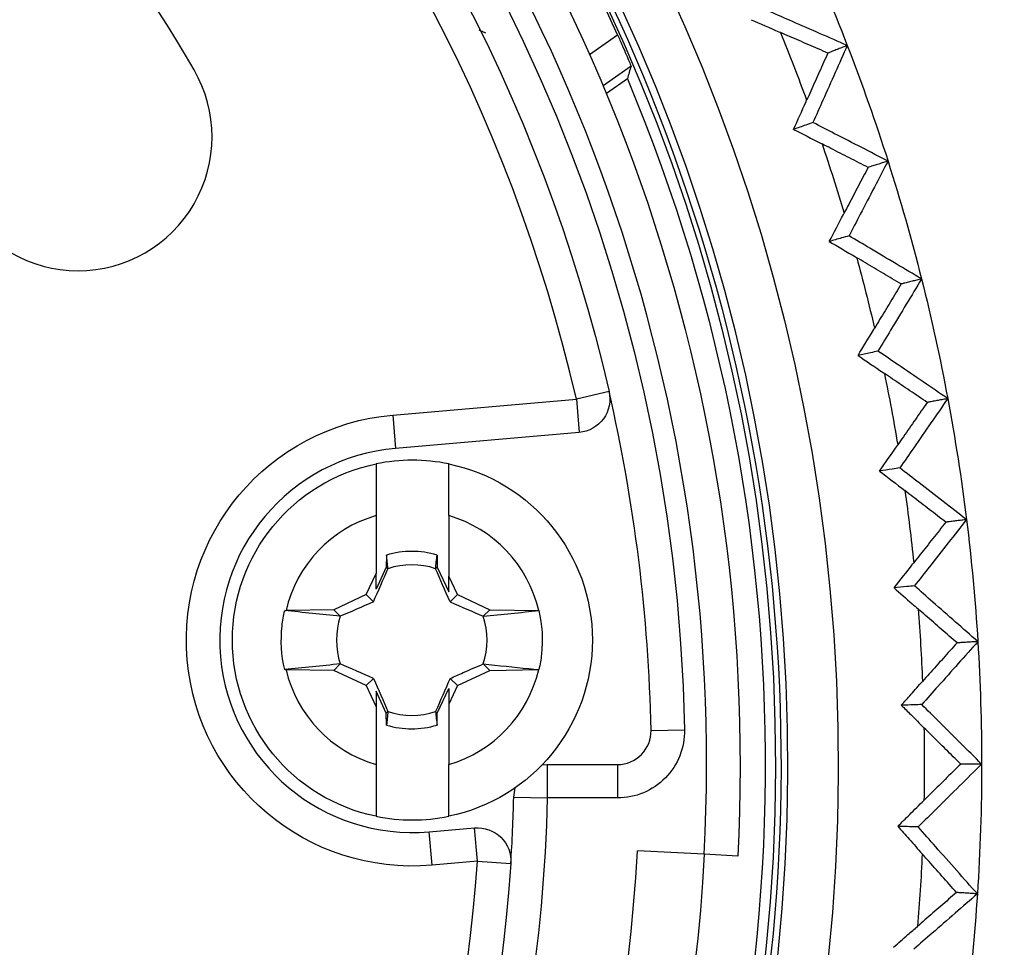
# Model space of a CAD drawing. Units: inches. Extents: x 0 to 17, y 0 to 11.
# Drawn here: x 11.1 to 11.3, y 7.8 to 8.1 of the extents above; entities that cross this region are included whole.
import ezdxf

# ---------------------------------------------------------------- set-up
doc = ezdxf.new("R2010")
doc.units = ezdxf.units.IN
doc.header["$MEASUREMENT"] = 0
doc.layers.add('1', color=7, linetype='CONTINUOUS')

msp = doc.modelspace()

# ---------------------------------------------------------------- linework, layer by layer
at = {"layer": '1', "color": 7, "linetype": 'Continuous'}
for p, q in [((11.19074834729405, 8.060433210897994), (11.19269068312284, 8.059533677683746)), ((11.22376861394921, 8.053068537303105), (11.23214058315941, 8.058926932982718)), ((11.2361524940751, 8.049529587587296), (11.22782040195061, 8.043699096423428)), ((11.23507674680861, 8.045793521696927), (11.22878625103613, 8.0413916644599)), ((11.22958377232341, 7.952318615193505), (11.21983875684086, 7.950074807437717)), ((11.16500709749846, 7.945294136607233), (11.21983875684086, 7.950074807437717)), ((11.21983875684086, 7.950074807437717), (11.22070734317323, 7.940112600966095)), ((11.16500709749846, 7.945294136607233), (11.16587568383084, 7.935331930135611)), ((11.22070734317323, 7.940112600966095), (11.16587568383084, 7.935331930135611)), ((11.16002005524198, 7.915249242923788), (11.16002005524198, 7.897961755020479)), ((11.18172005524198, 7.915249242923788), (11.18172005524198, 7.897180824315583)), ((11.16314908374806, 7.903456053659566), (11.1630864737421, 7.899869128820595)), ((11.17822687276772, 7.903456053659566), (11.17828948277367, 7.899869128820595)), ((11.1570805522146, 7.891657970435402), (11.16002005524198, 7.897961755020479)), ((11.1630864737421, 7.899869128820595), (11.16002005524198, 7.893293173125899)), ((11.16002005524198, 7.893293173125899), (11.16002005524198, 7.897961755020479)), ((11.1630864737421, 7.899869128820594), (11.16356297825792, 7.899392624304785)), ((11.17781297825786, 7.899392624304776), (11.17828948277367, 7.899869128820595)), ((11.17828948277367, 7.899869128820595), (11.18172005524198, 7.892512242421004)), ((11.18172005524198, 7.892512242421004), (11.18172005524198, 7.897180824315583)), ((11.18429540430118, 7.891657970435402), (11.18172005524198, 7.897180824315583)), ((11.1570805522146, 7.891657970435402), (11.14738471530505, 7.887136727432256)), ((11.1570805522146, 7.891657970435402), (11.1592410340222, 7.8894974886278)), ((11.18429540430118, 7.891657970435402), (11.18213492249358, 7.889497488627799)), ((11.18429540430118, 7.891657970435402), (11.19399124121073, 7.887136727432256)), ((11.14738471530505, 7.887136727432256), (11.13314159278667, 7.886888112803916)), ((11.14934589834522, 7.885175544392086), (11.14738471530505, 7.887136727432256)), ((11.19399124121073, 7.887136727432256), (11.19203005817056, 7.885175544392085)), ((11.19399124121073, 7.887136727432256), (11.2086000123753, 7.886881730383056)), ((11.14738471530505, 7.868964361351967), (11.14934589834522, 7.870925544392136)), ((11.19203005817054, 7.870925544392161), (11.19399124121073, 7.868964361351967)), ((11.14738471530505, 7.868964361351967), (11.13314098057328, 7.869212986666531)), ((11.1570805522146, 7.864443118348821), (11.14738471530505, 7.868964361351967)), ((11.18429540430118, 7.864443118348821), (11.19399124121073, 7.868964361351967)), ((11.19399124121073, 7.868964361351967), (11.2086006241204, 7.869219369079216)), ((11.2086006241204, 7.869219369079216), (11.2086391855493, 7.869220042171461)), ((11.1570805522146, 7.864443118348821), (11.1592410340222, 7.866603600156423)), ((11.18429540430118, 7.864443118348821), (11.18213492249358, 7.866603600156423)), ((11.1570805522146, 7.864443118348821), (11.16002005524198, 7.858139333763744)), ((11.1630864737421, 7.856231959963628), (11.16002005524198, 7.862807915658323)), ((11.16002005524198, 7.862807915658323), (11.16002005524198, 7.858139333763744)), ((11.17828948277367, 7.856231959963628), (11.18172005524198, 7.863588846363219)), ((11.18429540430118, 7.864443118348821), (11.18172005524198, 7.85892026446864)), ((11.18172005524198, 7.863588846363219), (11.18172005524198, 7.85892026446864)), ((11.16002005524198, 7.858139333763744), (11.16002005524198, 7.840849242923788)), ((11.16356297825793, 7.856708464479446), (11.1630864737421, 7.856231959963628)), ((11.16314908374806, 7.852645035124656), (11.1630864737421, 7.856231959963628)), ((11.17828948277367, 7.856231959963628), (11.17781297825784, 7.856708464479463)), ((11.17822687276772, 7.852645035124656), (11.17828948277367, 7.856231959963628)), ((11.18172005524198, 7.85892026446864), (11.18172005524198, 7.840849242923788)), ((11.24212901744633, 7.851083615384592), (11.25212696125797, 7.851286394918427)), ((11.20959035664029, 7.840769346752997), (11.21112344439674, 7.840887100732767)), ((11.21112344439674, 7.840887100732767), (11.21112046199145, 7.830887101177503)), ((11.21112344439674, 7.840887100732767), (11.2321280912294, 7.840880836295494)), ((11.2321280912294, 7.840880836295494), (11.23212510882411, 7.830880836740232)), ((11.20112283924731, 7.831105136646943), (11.20160148470654, 7.833951260352442)), ((11.20112283924731, 7.831105136646942), (11.21112046199145, 7.830887101177503)), ((11.23212510882411, 7.830880836740232), (11.21112046199145, 7.830887101177503)), ((11.17586442665313, 7.820766555711965), (11.18941385131476, 7.82194790495484)), ((11.19028243764713, 7.811985698483219), (11.18941385131476, 7.82194790495484)), ((11.1767330129855, 7.810804349240344), (11.17586442665313, 7.820766555711965)), ((11.25802061872886, 7.81405093532665), (11.23804834109616, 7.815103611040978)), ((11.26800675755104, 7.813524597469179), (11.25802061872886, 7.81405093532665)), ((11.19028243764713, 7.811985698483219), (11.1767330129855, 7.810804349240344)), ((11.19028243764713, 7.811985698483219), (11.20026112154057, 7.811333113044496))]:
    msp.add_line(p, q, dxfattribs=at)
at = {"layer": '1', "color": 7, "linetype": 'Continuous', "extrusion": (0, 0, -1)}
for centre, radius, start, end in [((-10.74623100439089, 7.841025750506544), 0.5517980433489392, 90.74639370026951, 83.25362015635294), ((-10.74623100438912, 7.84102575050639), 0.5330544037267656, 90.33615115803437, 83.6980246897097), ((-10.74623100438912, 7.84102575050639), 0.5225, 90.38924706644259, 183.017087923872), ((-10.74623100438912, 7.841025750506391), 0.506, 89.55896384636304, 178.8380792152724), ((-10.74623100438912, 7.84102575050639), 0.496, 105.7793956404538, 167.0335317783166), ((-10.74623100439089, 7.841025750506544), 0.5346358602267334, 120.2017834669842, 289.7982165336134), ((-10.74623100439103, 7.841025750506681), 0.5946131353699, 155.3088134050604, 158.8361257757678), ((-10.74623100439089, 7.841025750506544), 0.5775000000000002, 157.7595129423809, 159.9127386091363), ((-10.74623100439103, 7.841025750506681), 0.5946131353699, 158.8361257757678, 162.3634381464755), ((-10.74623100438912, 7.841025750506392), 0.53, 157.2721582875612, 252.7620175601837), ((-10.74623100439089, 7.841025750506544), 0.5775000000000002, 161.2868253130883, 163.4400509798457), ((-10.74623100439103, 7.841025750506681), 0.5946131353699, 162.3634381464755, 165.8907505171831), ((-10.74623100439089, 7.841025750506544), 0.5775000000000002, 164.8141376837942, 166.9673633505553), ((-10.74623100439103, 7.841025750506681), 0.5946131353699, 165.8907505171831, 169.4180628878907), ((-10.74623100439089, 7.841025750506544), 0.5775000000000002, 168.3414500545004, 170.4946757212608), ((-11.21983875684086, 7.950074807437717), 0.01, 167.0335317783166, 265.0170879238721), ((-10.74623100439103, 7.841025750506681), 0.5946131353699, 169.4180628878907, 172.9453752585983), ((-11.17087005524198, 7.87804924292379), 0.06750000000000005, 265.0170879238721, 85.01708792387204), ((-11.17087005524198, 7.878049242923788), 0.05375, 281.6457750932076, 78.3542249067924), ((-11.17087005524198, 7.878049242923788), 0.05375, 101.6457750932076, 258.3542249067924), ((-10.74623100439089, 7.841025750506544), 0.5775000000000002, 171.8687624252051, 174.0219880919668), ((-10.74623100439103, 7.841025750506681), 0.5946131353699, 172.9453752585983, 176.4726876293058), ((-10.74623100439089, 7.841025750506544), 0.5775000000000002, 175.3960747959137, 177.5493004626748), ((-10.74623100439103, 7.841025750506681), 0.5946131353699, 176.4726876293058, 180), ((-11.2321310736347, 7.850880835850758), 0.02, 178.8380792152724, 270.0170879238721), ((-10.74623100439089, 7.841025750506544), 0.5775000000000002, 178.9233871666203, 181.0766128333812), ((-10.74623100439103, 7.841025750506681), 0.5946131353699, 180, 183.7414505586494), ((-10.74623100438912, 7.841025750506392), 0.4650000000000001, 181.2493502207045, 243.7848256270395), ((-11.19028243764713, 7.81198569848322), 0.01, 85.0170879238721, 183.7416981335904), ((-10.74623100438912, 7.841025750506391), 0.5124999999999998, 183.017087923872, 242.017087923872), ((-10.74623100439089, 7.841025750506544), 0.5775000000000002, 182.6648377252531, 184.8180633920163), ((-10.74623100438912, 7.841025750506391), 0.4550000000000001, 183.7416981335903, 243.7848256270395), ((-10.74623100439103, 7.841025750506681), 0.5946131353699, 183.7414505586494, 187.2687629293568)]:
    msp.add_arc(centre, radius, start, end, dxfattribs=at)
at = {"layer": '1', "color": 7, "linetype": 'Continuous'}
for centre, radius, start, end in [((10.74623100439089, 7.841025750506544), 0.5367981861381282, 96.74637984364706, 89.25360629973049), ((10.74623100438912, 7.84102575050639), 0.5125, 356.982912076128, 89.94595165162868), ((10.74623100438912, 7.84102575050639), 0.4859999999999999, 12.96646822168337, 74.22060435954617), ((10.74623100438912, 7.84102575050639), 0.415, 29.98291207612797, 119.982912076128), ((10.74623100438912, 7.841025750506392), 0.53253079165932, 24.15336157855634, 45.66432494731306), ((11.0710464364643, 8.028428885714458), 0.03999999999999999, 209.9829120761279, 29.98291207612796), ((10.74623100438912, 7.841025750506388), 0.4960000000000001, 1.161920784727649, 12.96646822168336), ((11.17087005524198, 7.878049242923788), 0.05750000000000004, 94.98291207612799, 274.982912076128), ((11.17087005524198, 7.878049242923788), 0.05375, 78.3542249067924, 101.6457750932076), ((11.17087005524198, 7.878049242923788), 0.03875, 106.260204708312, 166.8147712056183), ((11.17087005524198, 7.878049242923788), 0.03875, 13.17553641599689, 73.73979529168803), ((11.17068797825789, 7.878050544392112), 0.02650046851602927, 73.47213882276355, 106.5278611772361), ((11.17068797825789, 7.878050544392111), 0.02249999999959, 71.53854170297187, 108.4614582971046), ((11.17068797825789, 7.878050544392111), 0.02249999999959, 161.5385417029871, 198.4614582970986), ((11.17068797825789, 7.878050544392111), 0.02249999999959, 341.5385417030013, 18.46145829709774), ((11.17087005524198, 7.878049242923788), 0.03875, 193.1812596863152, 253.739795291688), ((11.17087005524198, 7.878049242923788), 0.03875, 286.260204708312, 346.8284325224459), ((11.17068797825789, 7.878050544392111), 0.02249999999959, 251.5385417029715, 288.4614582970034), ((11.17068797825789, 7.878050544392112), 0.02650046851602927, 253.4721388227639, 286.5278611772365), ((11.2321310736347, 7.850880835850758), 0.01, 269.982912076128, 1.16192078472766), ((10.74623100438912, 7.841025750506391), 0.4550000000000001, 356.2583018664097, 358.7506497792955), ((11.17087005524198, 7.878049242923788), 0.05375, 258.3542249067924, 281.6457750932076), ((10.74623100438912, 7.84102575050639), 0.4925000000000719, 297.9829120761281, 356.982912076128), ((10.74623100438912, 7.841025750506391), 0.4450000000000001, 296.2151743729605, 356.2583018664097)]:
    msp.add_arc(centre, radius, start, end, dxfattribs=at)
for points, knots in [([(11.30073845010741, 8.055702888086063), (11.29804603432103, 8.056882501499762), (11.29535363759915, 8.05806215842839), (11.28988510698038, 8.060458270143968), (11.28710897432888, 8.061674727775346), (11.28211023017358, 8.06386520480093), (11.27988761415257, 8.064839213887844), (11.27766500491241, 8.065813238447051)], [0, 0, 0, 0, 0.3500595159365315, 0.3500595159365315, 0.7110115621587537, 0.7110115621587537, 1, 1, 1, 1]), ([(11.27203655477959, 8.063432500358953), (11.27480427973544, 8.062219587161524), (11.27757199791635, 8.061006658503738), (11.28048214212871, 8.05973138449161), (11.28062454317426, 8.059668982120805), (11.28076694427713, 8.059606579880798)], [0, 0, 0, 0, 0.9510673775106241, 0.9510673775106241, 1, 1, 1, 1]), ([(11.29492796175806, 8.053453361923188), (11.29302702978236, 8.054279219416138), (11.29112375651895, 8.05510614615417), (11.2873124197254, 8.056762188119999), (11.28540435003987, 8.057591306022259), (11.28258542259, 8.058816302357371), (11.28167646462415, 8.059211312613941), (11.28076694427713, 8.059606579880798)], [0, 0, 0, 0, 0.4039633552331186, 0.4039633552331186, 0.80792677603648, 0.80792677603648, 1, 1, 1, 1]), ([(11.23214058315941, 8.058926932982718), (11.23261476684897, 8.057869525242944), (11.2330902494566, 8.056795212003427), (11.23396642667451, 8.054790630525249), (11.23437936153207, 8.053832476242679), (11.23508525502145, 8.052174011718384), (11.23538885964875, 8.051449038241012), (11.23584410085955, 8.050344376022382), (11.23600475419085, 8.04994342912235), (11.23613274952793, 8.049604462566226), (11.23615492525495, 8.049538076420104), (11.23615249407511, 8.049529587587292)], [0, 0, 0, 0, 0.2214544414076774, 0.2214544414076774, 0.4429804963566399, 0.4429804963566399, 0.6632142160073431, 0.6632142160073431, 0.8794245952523294, 0.8794245952523294, 1, 1, 1, 1]), ([(11.29492796175806, 8.053453361923188), (11.29407870130417, 8.051562769514355), (11.29322842992266, 8.049669810052812), (11.29152581935593, 8.045879047543169), (11.29067347742091, 8.043981238372977), (11.2894143066387, 8.041177409396392), (11.28900829771775, 8.040273310705654), (11.28860204608873, 8.039368643314937)], [0, 0, 0, 0, 0.403963355232872, 0.403963355232872, 0.8079267760359867, 0.8079267760359867, 1, 1, 1, 1]), ([(11.30073845010727, 8.055702888086438), (11.29954225051211, 8.053017800173333), (11.29834609431312, 8.050332692926903), (11.29591665319473, 8.044878887435866), (11.2946833711114, 8.042110187926964), (11.29246277714325, 8.0371247496154), (11.29147545497819, 8.034908015391212), (11.29048814824485, 8.032691274294304)], [0, 0, 0, 0, 0.3500595159362407, 0.3500595159362407, 0.7110115621581099, 0.7110115621581099, 1, 1, 1, 1]), ([(11.30073845010715, 8.055702888086177), (11.30028667667573, 8.055527984344412), (11.29983490410297, 8.05535308093508), (11.29915432108367, 8.055089593734689), (11.29892550999616, 8.055001009695479), (11.29846788826432, 8.05482384178864), (11.29823907762, 8.054735257921012), (11.29755264635317, 8.05446950657602), (11.29709502639679, 8.054292339356547), (11.29640859779982, 8.054026589045192), (11.29617978849043, 8.053938005694382), (11.29560997302566, 8.053717402068822), (11.29526896714305, 8.053585381899678), (11.29492796175806, 8.053453361923188)], [0, 0, 0, 0, 0.2332521994107503, 0.2332521994107503, 0.3513887266434089, 0.3513887266434089, 0.4695252538760675, 0.4695252538760675, 0.7057983083413842, 0.7057983083413842, 0.8239348355740426, 0.8239348355740426, 1, 1, 1, 1]), ([(11.28472388741363, 8.030661332962433), (11.28595334036269, 8.033421750557975), (11.28718277789245, 8.036182175021393), (11.28847553017784, 8.039084597229023), (11.28853878806806, 8.039226620301031), (11.28860204608873, 8.039368643314935)], [0, 0, 0, 0, 0.9510673775088556, 0.9510673775088556, 1, 1, 1, 1]), ([(11.29048814824485, 8.032691274294306), (11.28976611175887, 8.032437002020906), (11.28904407527289, 8.032182729747507), (11.28712265499581, 8.031506082636882), (11.28592327120472, 8.031083707799658), (11.28472388741363, 8.030661332962433)], [0, 0, 0, 0, 0.3757826929364876, 0.3757826929364876, 1, 1, 1, 1]), ([(11.31289585015511, 8.02118049879092), (11.31028110985502, 8.022523526614519), (11.30766639126055, 8.023866596697683), (11.30235563949342, 8.026594616885822), (11.29965960773877, 8.02797956975321), (11.29480510092626, 8.030473441509802), (11.29264662072559, 8.031582350389158), (11.29048814824485, 8.032691274294304)], [0, 0, 0, 0, 0.3500595159226007, 0.3500595159226007, 0.7110115621310396, 0.7110115621310396, 1, 1, 1, 1]), ([(11.28472388741363, 8.030661332962433), (11.28741174546924, 8.029280435092234), (11.29009959581156, 8.027899522207788), (11.2929257666148, 8.026447619410245), (11.29306405862927, 8.026376574125935), (11.29320235070899, 8.026305528968651)], [0, 0, 0, 0, 0.9510673774783309, 0.9510673774783309, 1, 1, 1, 1]), ([(11.30695796868981, 8.019292720594349), (11.305111448203, 8.020233967143696), (11.30326265664845, 8.021176424958698), (11.29956042699273, 8.023063819650526), (11.2977069829124, 8.024008759575455), (11.29496876276849, 8.025404867892252), (11.29408582949044, 8.025855052868685), (11.29320235070899, 8.026305528968651)], [0, 0, 0, 0, 0.403963355232253, 0.403963355232253, 0.8079267760347424, 0.8079267760347424, 1, 1, 1, 1]), ([(11.31289585015499, 8.0211804987913), (11.31153671841357, 8.018574092936229), (11.31017762879665, 8.015967665114529), (11.30741724829916, 8.010673661148898), (11.30601596017149, 8.007986083568579), (11.30349284715954, 8.00314671031784), (11.30237101229619, 8.000994919849704), (11.30124919241246, 7.998843121572449)], [0, 0, 0, 0, 0.3500595159225942, 0.3500595159225942, 0.7110115621309635, 0.7110115621309635, 1, 1, 1, 1]), ([(11.31289585015486, 8.021180498791049), (11.31243417173412, 8.021033721449387), (11.31197249419088, 8.020886944386696), (11.31127698960457, 8.02066582875792), (11.31104316190647, 8.020591489983586), (11.31057550696318, 8.020442812578906), (11.310341679718, 8.020368473948562), (11.30964019866317, 8.02014545827395), (11.30917254553427, 8.019996781446102), (11.30847106720785, 8.019773766638906), (11.30823724132686, 8.01969942844227), (11.30765493283851, 8.019514300248899), (11.3073064505099, 8.019403510340787), (11.30695796868981, 8.019292720594349)], [0, 0, 0, 0, 0.2332521993975524, 0.2332521993975524, 0.3513887266249318, 0.3513887266249318, 0.4695252538523113, 0.4695252538523113, 0.7057983083070699, 0.7057983083070699, 0.823934835534449, 0.823934835534449, 1, 1, 1, 1]), ([(11.30695796868981, 8.019292720594349), (11.30599399964944, 8.01745795993854), (11.30502887596523, 8.015620898910853), (11.30309626671193, 8.01194206966494), (11.3021287780216, 8.0101002955054), (11.30069948892185, 8.007379247792098), (11.30023862508076, 8.006501841269184), (11.29977748400249, 8.005623882056096)], [0, 0, 0, 0, 0.4039633552329283, 0.4039633552329283, 0.807926776036094, 0.807926776036094, 1, 1, 1, 1]), ([(11.29537096070163, 7.997171668104537), (11.29676791740983, 7.999851215045808), (11.29816485915047, 8.002530769790607), (11.29963373201897, 8.005348157878698), (11.29970560794741, 8.005486020000406), (11.29977748400249, 8.005623882056094)], [0, 0, 0, 0, 0.9510673774737064, 0.9510673774737064, 1, 1, 1, 1]), ([(11.30124919241246, 7.998843121572449), (11.30051287983188, 7.998633753810709), (11.29977656725129, 7.998424386048968), (11.29781715668101, 7.997867234892997), (11.29659405869132, 7.997519451498767), (11.29537096070163, 7.997171668104537)], [0, 0, 0, 0, 0.3757826928957185, 0.3757826928957185, 1, 1, 1, 1]), ([(11.32290625200833, 7.985975533327193), (11.32037909400762, 7.987476887053177), (11.3178519602714, 7.98897828162325), (11.31271910890489, 7.992027874272303), (11.31011339285988, 7.993576075021223), (11.30542151630343, 7.996363892646443), (11.30333535004307, 7.997603499848265), (11.30124919241246, 7.998843121572449)], [0, 0, 0, 0, 0.3500595159067794, 0.3500595159067794, 0.7110115620995723, 0.7110115620995723, 1, 1, 1, 1]), ([(11.29537096070163, 7.997171668104537), (11.297968768013, 7.995628017552355), (11.30056656670195, 7.994084352488929), (11.30329805620826, 7.992461321922494), (11.30343171522639, 7.992381902903332), (11.30356537431746, 7.992302484006938)], [0, 0, 0, 0, 0.9510673774338707, 0.9510673774338707, 1, 1, 1, 1]), ([(11.31686347506547, 7.984456655572324), (11.3150783622244, 7.985509724952537), (11.31329105714025, 7.986564143029698), (11.30971196175047, 7.988675739425164), (11.30792016566453, 7.989732921153659), (11.30527302748412, 7.991294851831555), (11.3044194641802, 7.991798505852369), (11.30356537431746, 7.992302484006938)], [0, 0, 0, 0, 0.4039633552328325, 0.4039633552328325, 0.807926776035906, 0.807926776035906, 1, 1, 1, 1]), ([(11.32290625200824, 7.985975533327574), (11.32138933764314, 7.98345768476579), (11.31987246397127, 7.98093981168731), (11.3167916027141, 7.975825667341475), (11.31522761778814, 7.973229394471081), (11.31241154538498, 7.968554421855911), (11.31115944826768, 7.966475727917516), (11.30990736562118, 7.964397025263187)], [0, 0, 0, 0, 0.3500595159069191, 0.3500595159069191, 0.7110115620997646, 0.7110115620997646, 1, 1, 1, 1]), ([(11.32290625200809, 7.985975533327335), (11.32243641782027, 7.985857438500535), (11.32196658452544, 7.985739343898193), (11.32125879352251, 7.985561437611109), (11.32102083514782, 7.985501625758815), (11.32054491885935, 7.985382002170079), (11.32030696094557, 7.985322190433637), (11.31959308789699, 7.98514275539844), (11.31911717345495, 7.985023132273813), (11.31840330318297, 7.984843697936526), (11.31816534665749, 7.984783886549039), (11.31757275141487, 7.98463493520758), (11.31721811298141, 7.984545795324912), (11.31686347506547, 7.984456655572324)], [0, 0, 0, 0, 0.2332521993814353, 0.2332521993814353, 0.3513887266023677, 0.3513887266023677, 0.4695252538232998, 0.4695252538232998, 0.7057983082651643, 0.7057983082651643, 0.8239348354860967, 0.8239348354860967, 1, 1, 1, 1]), ([(11.31686347506547, 7.984456655572324), (11.31578844975587, 7.982684678270378), (11.31471213046095, 7.980910475993109), (11.31255684485387, 7.977357518478804), (11.31147787506083, 7.975578757503744), (11.30988388298057, 7.972950800647791), (11.30936991035523, 7.972103410639065), (11.30885562701404, 7.971255486044024)], [0, 0, 0, 0, 0.4039633552329528, 0.4039633552329528, 0.807926776036146, 0.807926776036146, 1, 1, 1, 1]), ([(11.30393743466621, 7.963090392516498), (11.3054966022985, 7.965678916448903), (11.30705575547172, 7.968267449090918), (11.30869518361003, 7.970989128447862), (11.30877540525087, 7.971122307282785), (11.30885562701403, 7.971255486044023)], [0, 0, 0, 0, 0.9510673774344012, 0.9510673774344012, 1, 1, 1, 1]), ([(11.30990736562118, 7.964397025263187), (11.30915956671106, 7.964233355272484), (11.30841176780093, 7.96406968528178), (11.30642179081594, 7.963634141032885), (11.30517961274107, 7.963362266774691), (11.30393743466621, 7.963090392516497)], [0, 0, 0, 0, 0.3757826928478671, 0.3757826928478671, 1, 1, 1, 1]), ([(11.30393743466621, 7.963090392516495), (11.30643534857649, 7.961389837915766), (11.3089332529879, 7.959689269361769), (11.31155971204102, 7.957901260417434), (11.31168823165119, 7.957813768568748), (11.31181675134173, 7.957726276838111)], [0, 0, 0, 0, 0.9510673773794707, 0.9510673773794707, 1, 1, 1, 1]), ([(11.33073172793102, 7.950221377412829), (11.32830172720811, 7.951875368663355), (11.32587175321664, 7.953529399187736), (11.32093624976495, 7.956889009901842), (11.31843072205128, 7.958594592658916), (11.31391925248533, 7.961665793578719), (11.31191330429981, 7.963031402438997), (11.30990736562118, 7.964397025263187)], [0, 0, 0, 0, 0.3500595158872894, 0.3500595158872894, 0.7110115620607436, 0.7110115620607436, 1, 1, 1, 1]), ([(11.32460695058038, 7.949077154873114), (11.32289000887864, 7.950238057180686), (11.32117096206452, 7.951400440506506), (11.31772856153366, 7.953728238120512), (11.31600520225738, 7.954893656168055), (11.31345917560369, 7.956615491313299), (11.3126382162823, 7.957170706117759), (11.31181675134173, 7.957726276838111)], [0, 0, 0, 0, 0.4039633552333094, 0.4039633552333094, 0.8079267760368642, 0.8079267760368642, 1, 1, 1, 1]), ([(11.32460695058038, 7.949077154873114), (11.32342494209239, 7.947374674650255), (11.3222415051803, 7.945670053278688), (11.31987170923562, 7.942256429056965), (11.31868534637572, 7.940547420693812), (11.31693269068396, 7.938022511583598), (11.31636755663059, 7.937208348707883), (11.31580207955991, 7.936393671375168)], [0, 0, 0, 0, 0.4039633552333527, 0.4039633552333527, 0.807926776036948, 0.807926776036948, 1, 1, 1, 1]), ([(11.33073172793095, 7.950221377413208), (11.32906277827668, 7.947801625851234), (11.32739386773016, 7.945381847315392), (11.32400419858069, 7.940466939225795), (11.3222834425334, 7.937971807908426), (11.3191850803657, 7.933478948617066), (11.31780746498068, 7.931481227031559), (11.31642986350281, 7.92948349585632)], [0, 0, 0, 0, 0.3500595158875838, 0.3500595158875838, 0.711011562061303, 0.711011562061303, 1, 1, 1, 1]), ([(11.33073172793079, 7.950221377412983), (11.33025551809893, 7.950132412542565), (11.32977930917219, 7.950043447841238), (11.32906191345423, 7.94990942495297), (11.32882072598738, 7.949864366639807), (11.32833835152083, 7.949774250100757), (11.32809716452114, 7.949729191874868), (11.32737360422424, 7.949594017328383), (11.32689123162919, 7.949503901138961), (11.32616767414656, 7.949368727118235), (11.32592648855401, 7.949323669155227), (11.32532585180124, 7.949211459017376), (11.32496640092854, 7.949144306896248), (11.32460695058038, 7.949077154873114)], [0, 0, 0, 0, 0.2332521993624315, 0.2332521993624315, 0.3513887265757625, 0.3513887265757625, 0.4695252537890936, 0.4695252537890936, 0.7057983082157555, 0.7057983082157555, 0.8239348354290865, 0.8239348354290865, 1, 1, 1, 1]), ([(11.31039085237225, 7.928546634443457), (11.31212411495046, 7.931060128180955), (11.31385736349233, 7.933573631598065), (11.31566113635176, 7.936189289567741), (11.31573160791836, 7.936291480497295), (11.31580207955991, 7.936393671375168)], [0, 0, 0, 0, 0.9609310611402135, 0.9609310611402135, 1, 1, 1, 1]), ([(11.16002005524198, 7.930693261093306), (11.16002005524198, 7.930692260993307), (11.16002005524198, 7.930406263427722), (11.16002005524198, 7.929310756464305), (11.16002005524198, 7.928487185123698), (11.16002005524198, 7.926422010002945), (11.16002005524198, 7.92514992118416), (11.16002005524198, 7.922317706771263), (11.16002005524198, 7.920714845895589), (11.16002005524198, 7.917822501693873), (11.16002005524198, 7.916531215025018), (11.16002005524198, 7.915249242923788)], [0, 0, 0, 0, 0.2081449815158541, 0.2081449815158541, 0.4161959083409781, 0.4161959083409781, 0.6257383828167647, 0.6257383828167647, 0.8394211563610389, 0.8394211563610389, 1, 1, 1, 1]), ([(11.18172005524198, 7.915249242923788), (11.18172005524198, 7.917024565663565), (11.18172005524198, 7.91882487409739), (11.18172005524198, 7.922180326221297), (11.18172005524198, 7.923782016488945), (11.18172005524198, 7.926506295896903), (11.18172005524198, 7.927678543939359), (11.18172005524198, 7.929440590661152), (11.18172005524198, 7.93006986425778), (11.18172005524198, 7.930591538006245), (11.18172005524198, 7.930690123506496), (11.18172005524198, 7.930692242923786)], [0, 0, 0, 0, 0.2242982491744534, 0.2242982491744534, 0.4489951408361289, 0.4489951408361289, 0.6677464113948657, 0.6677464113948657, 0.8804699640151193, 0.8804699640151193, 1, 1, 1, 1]), ([(11.31642986350281, 7.92948349585632), (11.31567341154798, 7.92936614375482), (11.31491695959315, 7.929248791653321), (11.31290395588297, 7.928936504515701), (11.31164740412761, 7.92874156947958), (11.31039085237225, 7.928546634443457)], [0, 0, 0, 0, 0.3757826927984632, 0.3757826927984632, 1, 1, 1, 1]), ([(11.33634262850552, 7.914053497556412), (11.33401899192619, 7.915853859635608), (11.33169538444395, 7.91765425926963), (11.32697592870308, 7.921311159046411), (11.32458008234564, 7.923167661644199), (11.32026611297279, 7.9265106095927), (11.3183479830638, 7.927997046048234), (11.31642986350281, 7.929483495856319)], [0, 0, 0, 0, 0.3500595158646825, 0.3500595158646825, 0.7110115620157004, 0.7110115620157004, 1, 1, 1, 1]), ([(11.33015905650268, 7.913288265499418), (11.32851679114482, 7.914552602269932), (11.32687251578121, 7.915818546768672), (11.32357985278837, 7.918353725965923), (11.32193145984142, 7.91962296475872), (11.31949619118302, 7.921498180626326), (11.31871094632152, 7.922102852598532), (11.31792521869618, 7.922707910920258)], [0, 0, 0, 0, 0.403963355232968, 0.403963355232968, 0.8079267760361811, 0.8079267760361811, 1, 1, 1, 1]), ([(11.33015905650268, 7.913288265499418), (11.32887454326851, 7.91166173276808), (11.32758847258352, 7.910033150827103), (11.32501314506118, 7.906771793548423), (11.3237238840646, 7.905139012943638), (11.32181920528022, 7.902726718036901), (11.32120505099709, 7.901948867020967), (11.32059052269484, 7.901170523626541)], [0, 0, 0, 0, 0.4039633552328236, 0.4039633552328236, 0.8079267760358907, 0.8079267760358907, 1, 1, 1, 1]), ([(11.33634262850547, 7.914053497556789), (11.33452796693278, 7.911741011028053), (11.3327133427342, 7.909428495170468), (11.3290277085812, 7.904731445100727), (11.3271567010691, 7.902346908971063), (11.32378778831216, 7.898053185694878), (11.32228987421331, 7.896144005494737), (11.32079197340527, 7.894234814867405)], [0, 0, 0, 0, 0.3500595158642717, 0.3500595158642717, 0.7110115620149104, 0.7110115620149104, 1, 1, 1, 1]), ([(11.33634262850531, 7.914053497556577), (11.33586184730871, 7.91399399971553), (11.33538106702592, 7.913934501987567), (11.33465678468515, 7.913844870288388), (11.33441328194505, 7.913814736232756), (11.3339262769365, 7.91375446817986), (11.33368277466805, 7.913724334182596), (11.33295226857161, 7.913633932278533), (11.33246526545251, 7.913573664459462), (11.33173476219736, 7.913483262907016), (11.33149126134956, 7.913453129085561), (11.33088485879868, 7.913378085296748), (11.3305219573859, 7.913333175365315), (11.33015905650268, 7.913288265499418)], [0, 0, 0, 0, 0.2332521993430807, 0.2332521993430807, 0.3513887265486714, 0.3513887265486714, 0.4695252537542619, 0.4695252537542619, 0.705798308165443, 0.705798308165443, 0.8239348353710335, 0.8239348353710335, 1, 1, 1, 1]), ([(11.3147067629009, 7.893671274399402), (11.31655775567323, 7.896030508090486), (11.31840873527081, 7.898389752118502), (11.32037001603729, 7.900889480283269), (11.32048026929192, 7.901030002013076), (11.32059052269484, 7.901170523626541)], [0, 0, 0, 0, 0.94378514898871, 0.94378514898871, 1, 1, 1, 1]), ([(11.32079197340527, 7.894234814867405), (11.3200297344767, 7.89416422528267), (11.31926749554813, 7.894093635697935), (11.31723909204667, 7.893905788875268), (11.31597292747378, 7.893788531637336), (11.3147067629009, 7.893671274399401)], [0, 0, 0, 0, 0.3757826921614209, 0.3757826921614209, 1, 1, 1, 1]), ([(11.3147067629009, 7.8936712743994), (11.31650755595568, 7.89208916866362), (11.31830834176448, 7.890507054680185), (11.3206953063641, 7.888409994084245), (11.32128146820569, 7.887895028179528), (11.3218676324211, 7.887380064976845)], [0, 0, 0, 0, 0.7544331200136556, 0.7544331200136556, 1, 1, 1, 1]), ([(11.33971769496929, 7.877608927797255), (11.33750922640477, 7.879548839433493), (11.33530078919276, 7.881488786763218), (11.33081526239287, 7.885429120219356), (11.32853817485364, 7.887429508679175), (11.32443805057991, 7.891031537787732), (11.32261500641764, 7.892633169982265), (11.32079197340527, 7.894234814867403)], [0, 0, 0, 0, 0.3500595156183252, 0.3500595156183252, 0.7110115615232322, 0.7110115615232322, 1, 1, 1, 1]), ([(11.13273929994442, 7.869220303727258), (11.13175130897799, 7.873466542660652), (11.13148257007683, 7.877941822205295), (11.13212416931219, 7.883823684826165), (11.13238643750984, 7.885364207111262), (11.13273930747845, 7.88688078427777)], [0, 0, 0, 0, 0.7392491429590279, 0.7392491429590279, 1, 1, 1, 1]), ([(11.20863916153516, 7.886881044129112), (11.20962720333195, 7.882634724930859), (11.20989596490374, 7.878159349343979), (11.20925434875325, 7.87227731189668), (11.20899206148148, 7.870736704751798), (11.20863916262644, 7.869220046075372)], [0, 0, 0, 0, 0.7392424717861122, 0.7392424717861122, 1, 1, 1, 1]), ([(11.33349875683296, 7.877225585559087), (11.33193739008738, 7.878588566432276), (11.33037411605823, 7.879953275652241), (11.32724366595201, 7.882686231063335), (11.32567648481919, 7.884054481668164), (11.32336120098116, 7.886075973379268), (11.32261464574082, 7.886727811518386), (11.3218676324211, 7.887380064976845)], [0, 0, 0, 0, 0.4039633552327558, 0.4039633552327558, 0.8079267760357554, 0.8079267760357554, 1, 1, 1, 1]), ([(11.33971769496926, 7.877608927797624), (11.33776419692819, 7.875412467927652), (11.33581073438597, 7.873215976484983), (11.33184309948248, 7.868754580773905), (11.32982892944091, 7.866489674441361), (11.32620223033967, 7.862411355377348), (11.32458969287015, 7.860597950123835), (11.32297716802472, 7.858784533645173)], [0, 0, 0, 0, 0.3500595156191029, 0.3500595156191029, 0.7110115615247606, 0.7110115615247606, 1, 1, 1, 1]), ([(11.33349875683296, 7.877225585559087), (11.33211660565811, 7.875681162979365), (11.33073277390664, 7.874134790893187), (11.3279616722913, 7.871038057294049), (11.32657439795202, 7.869487690779879), (11.32452491258394, 7.867197149858003), (11.32386406499876, 7.866458557849077), (11.32320281380976, 7.865719497405705)], [0, 0, 0, 0, 0.4039633552326102, 0.4039633552326102, 0.8079267760354645, 0.8079267760354645, 1, 1, 1, 1]), ([(11.33971769496909, 7.877608927797429), (11.33923416400767, 7.877579122413132), (11.33875063396527, 7.877549317085486), (11.33802220918685, 7.877504416174927), (11.3377773137648, 7.877489320549727), (11.33728752339503, 7.877459129328564), (11.33704262844733, 7.877444033732603), (11.33630794431717, 7.877398746988666), (11.33581815584767, 7.877368555884638), (11.33508347457505, 7.877323269316843), (11.33483858105611, 7.877308173808953), (11.33422871026361, 7.877270580697463), (11.33386373328199, 7.87724808311186), (11.33349875683296, 7.877225585559087)], [0, 0, 0, 0, 0.2332521990952819, 0.2332521990952819, 0.3513887262017536, 0.3513887262017536, 0.4695252533082253, 0.4695252533082253, 0.7057983075211686, 0.7057983075211686, 0.8239348346276404, 0.8239348346276404, 1, 1, 1, 1]), ([(11.18213492249358, 7.866603600156423), (11.18344810325314, 7.867192224522495), (11.18474977978241, 7.867767687015437), (11.18806277043907, 7.869218916449142), (11.19005793861661, 7.870080146950288), (11.19203005817022, 7.870925544392005)], [0, 0, 0, 0, 0.3883962319861997, 0.3883962319861997, 1, 1, 1, 1]), ([(11.19203005817018, 7.870925544392153), (11.19660372796082, 7.870461818059145), (11.20112888410102, 7.869995763868405), (11.2066444381136, 7.869426271056784), (11.20764206044259, 7.869323168422059), (11.2086391855493, 7.869220042171461)], [0, 0, 0, 0, 0.8190105896356734, 0.8190105896356734, 1, 1, 1, 1]), ([(11.31686881398993, 7.858596449282468), (11.31783397445404, 7.85968185140519), (11.31879913491816, 7.860767253527913), (11.32091045920195, 7.863141610896011), (11.32205662820651, 7.864430561531042), (11.32320281380976, 7.865719497405705)], [0, 0, 0, 0, 0.4571351125407997, 0.4571351125407997, 1, 1, 1, 1]), ([(11.32297716802472, 7.858784533645173), (11.32221203011808, 7.858760974029155), (11.32144689221145, 7.858737414413137), (11.31941077419986, 7.858674719625567), (11.31813979409489, 7.858635584454015), (11.31686881398993, 7.858596449282467)], [0, 0, 0, 0, 0.3757826915117907, 0.3757826915117907, 1, 1, 1, 1]), ([(11.31686881398993, 7.858596449282465), (11.31780825308452, 7.85766261486943), (11.31874769217912, 7.856728780456393), (11.3210010974922, 7.854488818930437), (11.32231506707888, 7.853182695205726), (11.32362905537114, 7.851876590299433)], [0, 0, 0, 0, 0.4168975235420538, 0.4168975235420538, 1, 1, 1, 1]), ([(11.34084413976075, 7.841025750506362), (11.33875920672843, 7.84309786169907), (11.33667430718524, 7.845170006588719), (11.33243970423593, 7.849378844460198), (11.33029000301812, 7.851515539644971), (11.32641925852783, 7.855363002428832), (11.32469820732149, 7.857073762046717), (11.32297716802472, 7.858784533645173)], [0, 0, 0, 0, 0.3500595153622529, 0.3500595153622529, 0.7110115610113543, 0.7110115610113543, 1, 1, 1, 1]), ([(11.33461339800594, 7.841025750506529), (11.33313884562972, 7.842482211376131), (11.33166249591851, 7.84394051466266), (11.32870611945009, 7.846860891577291), (11.32722608791824, 7.848322969921784), (11.32503956112328, 7.850483078382867), (11.32433452407688, 7.85117961298336), (11.32362905537114, 7.851876590299433)], [0, 0, 0, 0, 0.4039633552331204, 0.4039633552331204, 0.807926776036488, 0.807926776036488, 1, 1, 1, 1]), ([(11.16002005524198, 7.840849242923788), (11.16002005524198, 7.839073920184011), (11.16002005524198, 7.837273611750186), (11.16002005524198, 7.83391815962628), (11.16002005524198, 7.832316469358632), (11.16002005524198, 7.829592189950674), (11.16002005524198, 7.828419941908218), (11.16002005524198, 7.826657895186425), (11.16002005524198, 7.826028621589797), (11.16002005524198, 7.82550694784124), (11.16002005524198, 7.825408362340985), (11.16002005524198, 7.825406242923788)], [0, 0, 0, 0, 0.2242982491613685, 0.2242982491613685, 0.4489951408099356, 0.4489951408099356, 0.6677464113559112, 0.6677464113559112, 0.8804699639637553, 0.8804699639637553, 1, 1, 1, 1]), ([(11.18172005524198, 7.825405224754271), (11.18172005524198, 7.82540622485427), (11.18172005524198, 7.825692222419855), (11.18172005524198, 7.826787729383271), (11.18172005524198, 7.827611300723878), (11.18172005524198, 7.829676475844632), (11.18172005524198, 7.830948564663417), (11.18172005524198, 7.833780779076313), (11.18172005524198, 7.835383639951988), (11.18172005524198, 7.838275984153704), (11.18172005524198, 7.839567270822559), (11.18172005524198, 7.840849242923788)], [0, 0, 0, 0, 0.2081449815158541, 0.2081449815158541, 0.4161959083409782, 0.4161959083409782, 0.6257383828167649, 0.6257383828167649, 0.8394211563610391, 0.8394211563610391, 1, 1, 1, 1]), ([(11.34084413976075, 7.841025750506726), (11.33865321566472, 7.838848300069996), (11.33646232854977, 7.836670812422676), (11.33201575791374, 7.832251281533833), (11.32976007669428, 7.830009235975179), (11.32564505417683, 7.825918935699666), (11.32378570914323, 7.824070684740506), (11.32192636473282, 7.822222433154955)], [0, 0, 0, 0, 0.34742168832698, 0.34742168832698, 0.7051308469378553, 0.7051308469378553, 1, 1, 1, 1]), ([(11.33461339800594, 7.841025750506529), (11.33305262842948, 7.839484130248572), (11.33148984504995, 7.837940445681734), (11.32836015292186, 7.834848846452102), (11.32679323848989, 7.833300926175201), (11.32469273316275, 7.831225776283151), (11.32416101700704, 7.830700469381543), (11.32362905537114, 7.83017491071364)], [0, 0, 0, 0, 0.4275831676839156, 0.4275831676839156, 0.8551664179702221, 0.8551664179702221, 1, 1, 1, 1]), ([(11.34084413976057, 7.841025750506544), (11.34035969105215, 7.841025750506543), (11.33987524326451, 7.841025750506542), (11.33914543592794, 7.841025750506541), (11.33890007569167, 7.841025750506541), (11.33840935569438, 7.841025750506539), (11.33816399593336, 7.841025750506539), (11.33742791736462, 7.841025750506537), (11.3369371992712, 7.841025750506535), (11.33620112356542, 7.841025750506533), (11.33595576523589, 7.841025750506533), (11.33534473690001, 7.841025750506531), (11.33497906718617, 7.84102575050653), (11.33461339800594, 7.841025750506529)], [0, 0, 0, 0, 0.233252198843255, 0.233252198843255, 0.3513887258489153, 0.3513887258489153, 0.4695252528545757, 0.4695252528545757, 0.7057983068658964, 0.7057983068658964, 0.8239348338715567, 0.8239348338715567, 1, 1, 1, 1]), ([(11.31582913982023, 7.822421580243644), (11.31698810685474, 7.823573632895728), (11.31814707388925, 7.824725685547814), (11.32074703725888, 7.827310137569426), (11.3221880348282, 7.828742535697616), (11.32362905537114, 7.83017491071364)], [0, 0, 0, 0, 0.4457628318945319, 0.4457628318945319, 1, 1, 1, 1]), ([(11.31582913982023, 7.822421580243644), (11.31695715080085, 7.821143451448147), (11.31808516178146, 7.819865322652651), (11.32051093734257, 7.81711672033464), (11.3218087041297, 7.815646248759374), (11.32310649356148, 7.814175797169705)], [0, 0, 0, 0, 0.4650104480664167, 0.4650104480664167, 1, 1, 1, 1]), ([(11.32192636473282, 7.822222433154955), (11.32146229970345, 7.822237590411066), (11.32099823467408, 7.822252747667178), (11.31974236379104, 7.822293766824864), (11.31895055793737, 7.822319628726439), (11.31738221466254, 7.822370853833225), (11.31660567724139, 7.822396217038435), (11.31582913982023, 7.822421580243644)], [0, 0, 0, 0, 0.2283325788471937, 0.2283325788471937, 0.6179225308465106, 0.6179225308465106, 1, 1, 1, 1]), ([(11.33957682372978, 7.802224726970594), (11.33753265752538, 7.804540503097499), (11.33548853065135, 7.806856313942488), (11.3313398311253, 7.811556581877171), (11.32923526092118, 7.813941041128865), (11.32539591781659, 7.818291146781138), (11.32366114094333, 7.820256789675845), (11.32192636473282, 7.822222433154955)], [0, 0, 0, 0, 0.3474216108094994, 0.3474216108094994, 0.705130691903064, 0.705130691903064, 1, 1, 1, 1]), ([(11.33335936173361, 7.802631309239309), (11.33190251591622, 7.804271490617965), (11.33044379529272, 7.805913863314955), (11.32752251350088, 7.809203098986949), (11.32605994702758, 7.810849967934964), (11.32409933088035, 7.813057761862641), (11.323603026485, 7.813616645892013), (11.32310649356148, 7.814175797169704)], [0, 0, 0, 0, 0.4275831676834912, 0.4275831676834912, 0.8551664179693722, 0.8551664179693722, 1, 1, 1, 1]), ([(11.3395768237298, 7.802224726970943), (11.33736112034868, 7.800293082830734), (11.33514544818644, 7.798361402880096), (11.33064522608117, 7.794437861186156), (11.32836067817804, 7.792445997101805), (11.32424712028878, 7.788859316986536), (11.32241810290651, 7.787264509437525), (11.32058909662664, 7.78566968915633)], [0, 0, 0, 0, 0.3500595156321786, 0.3500595156321786, 0.7110115615514816, 0.7110115615514816, 1, 1, 1, 1]), ([(11.33335936173361, 7.802631309239309), (11.33179291187756, 7.801274173349513), (11.33022454829173, 7.7999153162533), (11.32708390588032, 7.797194079697953), (11.32551162198252, 7.795831695844046), (11.32318879917598, 7.793818871411018), (11.32243981296478, 7.793169828005747), (11.32169036712517, 7.792520370996067)], [0, 0, 0, 0, 0.4039633552323735, 0.4039633552323735, 0.8079267760349882, 0.8079267760349882, 1, 1, 1, 1]), ([(11.33957682372961, 7.802224726970779), (11.33909340754007, 7.802256339299269), (11.33860999226934, 7.802287951567674), (11.33788174039129, 7.802335574585045), (11.33763690309811, 7.802351585378862), (11.33714722898598, 7.802383606935483), (11.33690239216704, 7.802399617698288), (11.33616788242299, 7.802447649940091), (11.33567821021067, 7.802479671372478), (11.33494370332349, 7.80252770342746), (11.33469886793298, 7.802543714096855), (11.33408914190077, 7.8025835862816), (11.33372425155096, 7.802607447777865), (11.33335936173361, 7.802631309239309)], [0, 0, 0, 0, 0.2332521991127784, 0.2332521991127784, 0.3513887262262483, 0.3513887262262483, 0.4695252533397185, 0.4695252533397185, 0.7057983075666585, 0.7057983075666585, 0.8239348346801286, 0.8239348346801286, 1, 1, 1, 1]), ([(11.31450603480269, 7.786255968601306), (11.31595388199991, 7.787518433416007), (11.31740172703651, 7.788780900708609), (11.31979650067002, 7.790869039206662), (11.32074343083332, 7.791694708615745), (11.32169036712517, 7.792520370996067)], [0, 0, 0, 0, 0.6045872790726302, 0.6045872790726302, 1, 1, 1, 1])]:
    msp.add_open_spline(points, degree=3, knots=knots, dxfattribs=at)
for points in [[(11.2361524940751, 8.049529587587296), (11.23579630760515, 8.048285908553924), (11.23543773916745, 8.047040563040005), (11.23507674680861, 8.045793521696927)], [(11.31039085237225, 7.928546634443457), (11.31290230044491, 7.926600383760488), (11.31541373773164, 7.924654119158696), (11.31792521869618, 7.922707910920258)], [(11.16356297825791, 7.899392624304595), (11.16342521699652, 7.900751344900554), (11.16328721947168, 7.902105148098439), (11.16314908374806, 7.903456053659569)], [(11.17781297825786, 7.899392624304537), (11.17795073951926, 7.900751344900515), (11.1780887370441, 7.902105148098419), (11.17822687276772, 7.903456053659569)], [(11.1592410340222, 7.8894974886278), (11.160755812138, 7.892876855149681), (11.16218284479633, 7.896173087490617), (11.16356297825788, 7.899392624304649)], [(11.18213492249358, 7.8894974886278), (11.18058497519685, 7.892955315190394), (11.1791823121963, 7.896198280316767), (11.17781297825791, 7.89939262430464)], [(11.1592410340222, 7.889497488627799), (11.15578320745958, 7.887947541331056), (11.15254024233319, 7.886544878330498), (11.14934589834529, 7.885175544392101)], [(11.18213492249358, 7.889497488627799), (11.18551428901546, 7.887982710511997), (11.1888105213564, 7.88655567785367), (11.19203005817043, 7.885175544392126)], [(11.13273930747845, 7.886880784277769), (11.13287336867916, 7.886883328742816), (11.13300748519768, 7.886885771947243), (11.13314159278667, 7.886888112803916)], [(11.1493458983454, 7.88517554439209), (11.14376237176638, 7.885741660536076), (11.13824775406678, 7.886311081706654), (11.13273930747845, 7.886880784277769)], [(11.19203005817038, 7.885175544392089), (11.19761443366158, 7.885741746607644), (11.20312988209872, 7.886311254720302), (11.20863916153521, 7.886881044129137)], [(11.2086000123753, 7.886881730383056), (11.20861306212208, 7.886881502598879), (11.20862611186184, 7.886881273847248), (11.20863916153542, 7.886881044129128)], [(11.1493458983454, 7.870925544392133), (11.14376236922082, 7.870359427990051), (11.13824774903015, 7.869790006558767), (11.13273929994442, 7.869220303727258)], [(11.1592410340222, 7.866603600156423), (11.15586166750032, 7.868118378272225), (11.15256543515939, 7.869545410930552), (11.14934589834535, 7.870925544392096)], [(11.13314098057328, 7.869212986666531), (11.13300707459684, 7.869215324004044), (11.13287315973311, 7.869217763385063), (11.13273929994442, 7.869220303727258)], [(11.1592410340222, 7.866603600156423), (11.16079098131893, 7.863145773593828), (11.16219364431948, 7.859902808467456), (11.16356297825787, 7.856708464479582)], [(11.18213492249358, 7.866603600156423), (11.18062014437781, 7.863224233634615), (11.17919311171951, 7.859928001293748), (11.177812978258, 7.856708464479784)], [(11.16356297825792, 7.856708464479686), (11.16342521699652, 7.855349743883707), (11.16328721947168, 7.853995940685803), (11.16314908374806, 7.852645035124653)], [(11.17781297825785, 7.856708464479831), (11.17795073951925, 7.855349743883804), (11.17808873704409, 7.853995940685854), (11.17822687276772, 7.852645035124656)]]:
    msp.add_open_spline(points, degree=3, dxfattribs=at)

doc.saveas('drawing.dxf')
